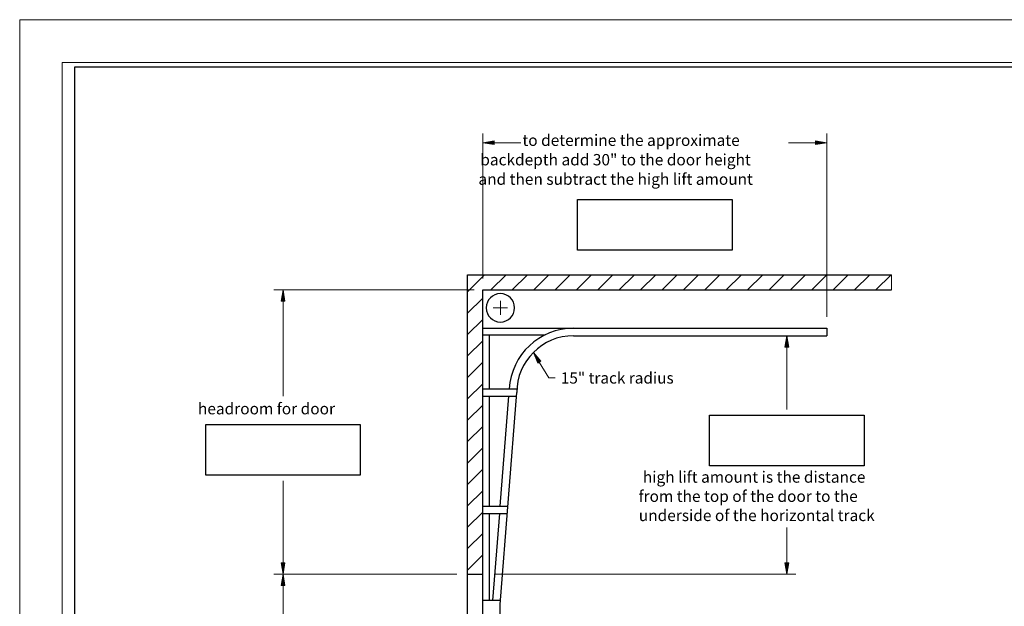
# Model space of a CAD drawing. Units: inches. Extents: x 0 to 10.9, y 0 to 8.5.
# Drawn here: x 0 to 6.4, y 4.6 to 8.5 of the extents above; entities that cross this region are included whole.
import ezdxf

# ---------------------------------------------------------------- set-up
doc = ezdxf.new("R2010")
doc.units = ezdxf.units.IN
doc.header["$MEASUREMENT"] = 0
for name, color, linetype in [('DIMENSION', 7, 'Continuous'), ('OBJECT', 7, 'Continuous'), ('TITLE', 7, 'Continuous'), ('TITLEBLOCK', 7, 'Continuous')]:
    doc.layers.add(name, color=color, linetype=linetype)

# ---------------------------------------------------------------- blocks, each defined once
blk = doc.blocks.new('block 2')
at = {"layer": 'DIMENSION', "lineweight": 0}
for points in [[(-0.0167, 0.0323), (-0.0167, 8.4831), (10.9197, 8.4831), (10.9197, 0.0323), (-0.0167, 0.0323)], [(-0.0167, 0.0323), (-0.0167, 8.4831), (10.9197, 8.4831), (10.9197, 0.0323), (-0.0167, 0.0323)], [(0.2629, 0.3119), (0.2629, 8.2035), (10.7395, 8.2035), (10.7395, 0.3119), (0.2629, 0.3119)]]:
    blk.add_lwpolyline(points, dxfattribs=at)
blk = doc.blocks.new('block 7')
at = {"layer": 'DIMENSION', "color": 7, "true_color": 0xffffff, "char_height": 0.074409, "attachment_point": 7}
for s, insert in [('\\fTimes New Roman|b0|i0|c0|p34;\\W1;high lift amount is the distance', (4.0702, 5.4477)), ('\\fTimes New Roman|b0|i0|c0|p34;\\W1;from the top of the door to the', (4.0418, 5.3219)), ('\\fTimes New Roman|b0|i0|c0|p34;\\W1;underside of the horizontal track', (4.0436, 5.1961))]:
    blk.add_mtext(s, dxfattribs=dict(at, insert=insert))
blk = doc.blocks.new('block 8')
at = {"layer": 'DIMENSION', "lineweight": 0}
for points in [[(5.7005, 6.8111), (2.9208, 6.8111), (2.9208, 4.8486), (3.02, 4.8486), (3.02, 6.7119), (5.7005, 6.7119), (5.7005, 6.8111)], [(2.9208, 6.6993), (3.0326, 6.8111)], [(3.0737, 6.7119), (3.1729, 6.8111)], [(3.214, 6.7119), (3.3132, 6.8111)], [(3.3543, 6.7119), (3.4535, 6.8111)], [(3.4946, 6.7119), (3.5938, 6.8111)], [(3.6349, 6.7119), (3.7341, 6.8111)], [(3.7752, 6.7119), (3.8744, 6.8111)], [(3.9155, 6.7119), (4.0147, 6.8111)], [(4.0558, 6.7119), (4.155, 6.8111)], [(4.1961, 6.7119), (4.2953, 6.8111)], [(4.3364, 6.7119), (4.4356, 6.8111)], [(4.4767, 6.7119), (4.576, 6.8111)], [(4.617, 6.7119), (4.7163, 6.8111)], [(4.7574, 6.7119), (4.8566, 6.8111)], [(4.8977, 6.7119), (4.9969, 6.8111)], [(5.038, 6.7119), (5.1372, 6.8111)], [(5.1783, 6.7119), (5.2775, 6.8111)], [(5.3186, 6.7119), (5.4178, 6.8111)], [(5.4589, 6.7119), (5.5581, 6.8111)], [(5.5992, 6.7119), (5.6984, 6.8111)], [(2.9208, 6.559), (3.02, 6.6582)], [(2.9208, 6.4187), (3.02, 6.5179)], [(2.9208, 6.2784), (3.02, 6.3776)], [(2.9208, 6.1381), (3.02, 6.2373)], [(2.9208, 5.9978), (3.02, 6.097)], [(2.9208, 5.8575), (3.02, 5.9567)], [(2.9208, 5.7172), (3.02, 5.8164)], [(2.9208, 5.5768), (3.02, 5.6761)], [(2.9208, 5.4365), (3.02, 5.5358)], [(2.9208, 5.2962), (3.02, 5.3954)], [(2.9208, 5.1559), (3.02, 5.2551)], [(2.9208, 5.0156), (3.02, 5.1148)], [(2.9208, 4.8753), (3.02, 4.9745)]]:
    blk.add_lwpolyline(points, dxfattribs=at)
blk = doc.blocks.new('block 9')
at = {"layer": 'DIMENSION', "color": 254, "lineweight": 9, "true_color": 0xd6d6d6}
blk.add_lwpolyline([(1.7102, 4.7741), (1.7102, 3.6836)], dxfattribs=at)
blk = doc.blocks.new('block 19')
at = {"layer": 'DIMENSION', "color": 254, "lineweight": 9, "true_color": 0xd6d6d6}
blk.add_lwpolyline([(2.9643, 6.7119), (1.6507, 6.7119)], dxfattribs=at)
blk = doc.blocks.new('block 20')
at = {"layer": 'DIMENSION', "color": 254, "lineweight": 9, "true_color": 0xd6d6d6}
blk.add_lwpolyline([(2.8511, 4.8486), (1.6507, 4.8486)], dxfattribs=at)
blk = doc.blocks.new('block 21')
at = {"layer": 'DIMENSION', "color": 7, "true_color": 0xffffff, "insert": (1.1522, 5.8959), "char_height": 0.074409, "attachment_point": 7}
blk.add_mtext('\\fTimes New Roman|b0|i0|c0|p34;\\W1;headroom for door', dxfattribs=at)
blk = doc.blocks.new('block 22')
at = {"layer": 'DIMENSION', "color": 254, "lineweight": 9, "true_color": 0xd6d6d6}
blk.add_lwpolyline([(1.7102, 4.923), (1.7102, 5.4595)], dxfattribs=at)
blk = doc.blocks.new('block 23')
at = {"layer": 'DIMENSION', "true_color": 0xffffff}
h = blk.add_hatch(color=7, dxfattribs=at)
h.dxf.hatch_style = 2
h.paths.add_polyline_path([(1.6978, 4.7741), (1.7102, 4.8486), (1.7226, 4.7741)])
at = {"layer": 'DIMENSION', "lineweight": 0}
blk.add_lwpolyline([(1.6978, 4.7741), (1.7102, 4.8486), (1.7226, 4.7741), (1.6978, 4.7741)], dxfattribs=at)
blk = doc.blocks.new('block 24')
at = {"layer": 'DIMENSION', "true_color": 0xffffff}
h = blk.add_hatch(color=7, dxfattribs=at)
h.dxf.hatch_style = 2
h.paths.add_polyline_path([(1.6978, 4.923), (1.7102, 4.8486), (1.7226, 4.923)])
at = {"layer": 'DIMENSION', "lineweight": 0}
blk.add_lwpolyline([(1.6978, 4.923), (1.7102, 4.8486), (1.7226, 4.923), (1.6978, 4.923)], dxfattribs=at)
blk = doc.blocks.new('block 25')
at = {"layer": 'DIMENSION', "color": 254, "lineweight": 9, "true_color": 0xd6d6d6}
blk.add_lwpolyline([(1.7102, 6.6375), (1.7102, 6.0158)], dxfattribs=at)
blk = doc.blocks.new('block 26')
at = {"layer": 'DIMENSION', "true_color": 0xffffff}
h = blk.add_hatch(color=7, dxfattribs=at)
h.dxf.hatch_style = 2
h.paths.add_polyline_path([(1.6978, 6.6375), (1.7102, 6.7119), (1.7226, 6.6375)])
at = {"layer": 'DIMENSION', "lineweight": 0}
blk.add_lwpolyline([(1.6978, 6.6375), (1.7102, 6.7119), (1.7226, 6.6375), (1.6978, 6.6375)], dxfattribs=at)
blk = doc.blocks.new('block 27')
at = {"layer": 'DIMENSION', "color": 254, "lineweight": 9, "true_color": 0xd6d6d6}
blk.add_lwpolyline([(3.02, 6.7863), (3.02, 7.7365)], dxfattribs=at)
blk = doc.blocks.new('block 28')
at = {"layer": 'DIMENSION', "color": 254, "lineweight": 9, "true_color": 0xd6d6d6}
blk.add_lwpolyline([(5.2771, 6.5351), (5.2771, 7.7365)], dxfattribs=at)
blk = doc.blocks.new('block 29')
at = {"layer": 'DIMENSION', "color": 254, "lineweight": 9, "true_color": 0xd6d6d6}
blk.add_lwpolyline([(3.0944, 7.6769), (3.2708, 7.6769)], dxfattribs=at)
blk = doc.blocks.new('block 30')
at = {"layer": 'DIMENSION', "color": 254, "lineweight": 9, "true_color": 0xd6d6d6}
blk.add_lwpolyline([(5.2027, 7.6769), (5.0263, 7.6769)], dxfattribs=at)
blk = doc.blocks.new('block 31')
at = {"layer": 'DIMENSION', "true_color": 0xffffff}
h = blk.add_hatch(color=7, dxfattribs=at)
h.dxf.hatch_style = 2
h.paths.add_polyline_path([(3.0944, 7.6893), (3.02, 7.6769), (3.0944, 7.6645)])
at = {"layer": 'DIMENSION', "lineweight": 0}
blk.add_lwpolyline([(3.0944, 7.6893), (3.02, 7.6769), (3.0944, 7.6645), (3.0944, 7.6893)], dxfattribs=at)
blk = doc.blocks.new('block 32')
at = {"layer": 'DIMENSION', "true_color": 0xffffff}
h = blk.add_hatch(color=7, dxfattribs=at)
h.dxf.hatch_style = 2
h.paths.add_polyline_path([(5.2027, 7.6893), (5.2771, 7.6769), (5.2027, 7.6645)])
at = {"layer": 'DIMENSION', "lineweight": 0}
blk.add_lwpolyline([(5.2027, 7.6893), (5.2771, 7.6769), (5.2027, 7.6645), (5.2027, 7.6893)], dxfattribs=at)
blk = doc.blocks.new('block 33')
at = {"layer": 'DIMENSION', "color": 7, "true_color": 0xffffff, "char_height": 0.074409, "attachment_point": 7}
for s, insert in [('\\fTimes New Roman|b0|i0|c0|p34;\\W1;to determine the approximate', (3.2804, 7.6557)), ('\\fTimes New Roman|b0|i0|c0|p34;\\W1;backdepth add 30" to the door height', (3.0041, 7.5281)), ('\\fTimes New Roman|b0|i0|c0|p34;\\W1;and then subtract the high lift amount', (2.9917, 7.4006))]:
    blk.add_mtext(s, dxfattribs=dict(at, insert=insert))
blk = doc.blocks.new('block 34')
at = {"layer": 'DIMENSION', "color": 254, "lineweight": 9, "true_color": 0xd6d6d6}
blk.add_lwpolyline([(3.0944, 4.8486), (5.074, 4.8486)], dxfattribs=at)
blk = doc.blocks.new('block 35')
at = {"layer": 'DIMENSION', "true_color": 0xffffff}
h = blk.add_hatch(color=7, dxfattribs=at)
h.dxf.hatch_style = 2
h.paths.add_polyline_path([(3.3805, 6.2322), (3.3522, 6.3022), (3.4016, 6.2452)])
at = {"layer": 'DIMENSION', "lineweight": 0}
blk.add_lwpolyline([(3.3805, 6.2322), (3.3522, 6.3022), (3.4016, 6.2452), (3.3805, 6.2322)], dxfattribs=at)
at = {"layer": 'DIMENSION', "color": 254, "lineweight": 9, "true_color": 0xd6d6d6}
for points in [[(3.3911, 6.2387), (3.454, 6.1359)], [(3.454, 6.1359), (3.4953, 6.1359)]]:
    blk.add_lwpolyline(points, dxfattribs=at)
blk = doc.blocks.new('block 36')
at = {"layer": 'DIMENSION', "color": 254, "lineweight": 9, "true_color": 0xd6d6d6}
blk.add_lwpolyline([(3.0895, 6.5941), (3.1825, 6.5941)], dxfattribs=at)
blk = doc.blocks.new('block 37')
at = {"layer": 'DIMENSION', "color": 254, "lineweight": 9, "true_color": 0xd6d6d6}
blk.add_lwpolyline([(3.136, 6.5475), (3.136, 6.6406)], dxfattribs=at)
blk = doc.blocks.new('block 38')
at = {"layer": 'DIMENSION', "color": 254, "lineweight": 9, "true_color": 0xd6d6d6}
blk.add_lwpolyline([(5.0145, 4.923), (5.0145, 5.154)], dxfattribs=at)
blk = doc.blocks.new('block 39')
at = {"layer": 'DIMENSION', "true_color": 0xffffff}
h = blk.add_hatch(color=7, dxfattribs=at)
h.dxf.hatch_style = 2
h.paths.add_polyline_path([(5.0021, 4.923), (5.0145, 4.8486), (5.0269, 4.923)])
at = {"layer": 'DIMENSION', "lineweight": 0}
blk.add_lwpolyline([(5.0021, 4.923), (5.0145, 4.8486), (5.0269, 4.923), (5.0021, 4.923)], dxfattribs=at)
blk = doc.blocks.new('block 40')
at = {"layer": 'DIMENSION', "color": 254, "lineweight": 9, "true_color": 0xd6d6d6}
blk.add_lwpolyline([(5.0145, 6.3367), (5.0145, 5.9286)], dxfattribs=at)
blk = doc.blocks.new('block 41')
at = {"layer": 'DIMENSION', "true_color": 0xffffff}
h = blk.add_hatch(color=7, dxfattribs=at)
h.dxf.hatch_style = 2
h.paths.add_polyline_path([(5.0021, 6.3367), (5.0145, 6.4111), (5.0269, 6.3367)])
at = {"layer": 'DIMENSION', "lineweight": 0}
blk.add_lwpolyline([(5.0021, 6.3367), (5.0145, 6.4111), (5.0269, 6.3367), (5.0021, 6.3367)], dxfattribs=at)
blk = doc.blocks.new('block 208')
at = {"layer": 'TITLEBLOCK', "color": 24, "lineweight": 25, "true_color": 0x992600}
blk.add_lwpolyline([(4.5074, 5.8914), (5.5216, 5.8914), (5.5216, 5.5591), (4.5074, 5.5591), (4.5074, 5.8914)], dxfattribs=at)
blk = doc.blocks.new('block 217')
at = {"layer": 'TITLEBLOCK', "color": 24, "lineweight": 25, "true_color": 0x992600}
blk.add_lwpolyline([(1.2032, 5.8289), (2.2173, 5.8289), (2.2173, 5.4967), (1.2032, 5.4967), (1.2032, 5.8289)], dxfattribs=at)
blk = doc.blocks.new('block 218')
at = {"layer": 'TITLEBLOCK', "color": 24, "lineweight": 25, "true_color": 0x992600}
blk.add_lwpolyline([(3.6415, 7.3039), (4.6556, 7.3039), (4.6556, 6.9717), (3.6415, 6.9717), (3.6415, 7.3039)], dxfattribs=at)
blk = doc.blocks.new('block 224')
at = {"layer": 'OBJECT', "color": 7, "lineweight": 25, "true_color": 0xffffff}
blk.add_lwpolyline([(2.9208, 6.8111), (5.7005, 6.8111)], dxfattribs=at)
blk = doc.blocks.new('block 225')
at = {"layer": 'OBJECT', "color": 7, "lineweight": 25, "true_color": 0xffffff}
blk.add_lwpolyline([(3.02, 6.7119), (5.7005, 6.7119)], dxfattribs=at)
blk = doc.blocks.new('block 226')
at = {"layer": 'OBJECT', "color": 7, "lineweight": 25, "true_color": 0xffffff}
blk.add_lwpolyline([(3.1348, 4.6496), (3.2434, 6.0391)], dxfattribs=at)
blk = doc.blocks.new('block 227')
at = {"layer": 'OBJECT', "color": 7, "lineweight": 25, "true_color": 0xffffff}
blk.add_lwpolyline([(2.9208, 1.8722), (2.9208, 6.8111)], dxfattribs=at)
blk = doc.blocks.new('block 228')
at = {"layer": 'OBJECT', "color": 7, "lineweight": 25, "true_color": 0xffffff}
blk.add_lwpolyline([(3.02, 1.8722), (3.02, 6.7119)], dxfattribs=at)
blk = doc.blocks.new('block 231')
at = {"layer": 'OBJECT', "color": 7, "lineweight": 25, "true_color": 0xffffff}
blk.add_lwpolyline([(3.1053, 1.8722), (3.1347, 4.6496)], dxfattribs=at)
blk = doc.blocks.new('block 250')
at = {"layer": 'OBJECT', "color": 7, "true_color": 0xffffff, "insert": (3.5322, 6.0975), "char_height": 0.073913, "attachment_point": 7}
blk.add_mtext('\\fMyriad Pro|b0|i0|c0|p34;\\W1;15" track radius', dxfattribs=at)
blk = doc.blocks.new('block 251')
at = {"layer": 'OBJECT', "color": 7, "lineweight": 25, "true_color": 0xffffff}
blk.add_lwpolyline([(3.02, 6.4607), (5.2771, 6.4607)], dxfattribs=at)
blk = doc.blocks.new('block 252')
at = {"layer": 'OBJECT', "color": 7, "lineweight": 25, "true_color": 0xffffff}
blk.add_lwpolyline([(3.6153, 6.4111), (5.2771, 6.4111)], dxfattribs=at)
blk = doc.blocks.new('block 253')
at = {"layer": 'OBJECT', "color": 7, "lineweight": 25, "true_color": 0xffffff}
blk.add_lwpolyline([(3.0634, 5.295), (3.0634, 6.0143)], dxfattribs=at)
blk = doc.blocks.new('block 254')
at = {"layer": 'OBJECT', "color": 7, "lineweight": 25, "true_color": 0xffffff}
blk.add_lwpolyline([(3.1355, 5.295), (3.1917, 6.0143)], dxfattribs=at)
blk = doc.blocks.new('block 255')
at = {"layer": 'OBJECT', "color": 7, "lineweight": 25, "true_color": 0xffffff}
blk.add_lwpolyline([(3.0871, 4.6749), (3.1316, 5.2454)], dxfattribs=at)
blk = doc.blocks.new('block 256')
at = {"layer": 'OBJECT', "color": 7, "lineweight": 25, "true_color": 0xffffff}
blk.add_lwpolyline([(3.0634, 4.6749), (3.0634, 5.2454)], dxfattribs=at)
blk = doc.blocks.new('block 257')
at = {"layer": 'OBJECT', "color": 7, "lineweight": 25, "true_color": 0xffffff}
blk.add_lwpolyline([(3.1368, 4.6749), (3.02, 4.6749)], dxfattribs=at)
blk = doc.blocks.new('block 258')
at = {"layer": 'OBJECT', "color": 7, "lineweight": 25, "true_color": 0xffffff}
blk.add_lwpolyline([(2.9208, 4.8486), (3.02, 4.8486)], dxfattribs=at)
blk = doc.blocks.new('block 259')
at = {"layer": 'OBJECT', "color": 7, "lineweight": 25, "true_color": 0xffffff}
blk.add_lwpolyline([(3.02, 5.2454), (3.1814, 5.2454)], dxfattribs=at)
blk = doc.blocks.new('block 260')
at = {"layer": 'OBJECT', "color": 7, "lineweight": 25, "true_color": 0xffffff}
blk.add_lwpolyline([(3.02, 5.295), (3.1853, 5.295)], dxfattribs=at)
blk = doc.blocks.new('block 261')
at = {"layer": 'OBJECT', "color": 7, "lineweight": 25, "true_color": 0xffffff}
blk.add_open_spline([(3.6153, 6.4607), (3.392, 6.4607), (3.2075, 6.2867), (3.1944, 6.0639)], degree=3, dxfattribs=at)
blk = doc.blocks.new('block 262')
at = {"layer": 'OBJECT', "color": 7, "lineweight": 25, "true_color": 0xffffff}
blk.add_open_spline([(3.6153, 6.4111), (3.4098, 6.4111), (3.2432, 6.2446), (3.2432, 6.0391)], degree=3, dxfattribs=at)
blk = doc.blocks.new('block 263')
at = {"layer": 'OBJECT', "color": 7, "lineweight": 25, "true_color": 0xffffff}
blk.add_lwpolyline([(3.0634, 6.0639), (3.0634, 6.4173)], dxfattribs=at)
blk = doc.blocks.new('block 264')
at = {"layer": 'OBJECT', "color": 7, "lineweight": 25, "true_color": 0xffffff}
blk.add_lwpolyline([(3.02, 6.0143), (3.2415, 6.0143)], dxfattribs=at)
blk = doc.blocks.new('block 265')
at = {"layer": 'OBJECT', "color": 7, "lineweight": 25, "true_color": 0xffffff}
blk.add_lwpolyline([(3.02, 6.0639), (3.2441, 6.0639)], dxfattribs=at)
blk = doc.blocks.new('block 266')
at = {"layer": 'OBJECT', "color": 7, "lineweight": 25, "true_color": 0xffffff}
blk.add_open_spline([(3.043, 6.5941), (3.043, 6.6454), (3.0846, 6.6871), (3.136, 6.6871), (3.1874, 6.6871), (3.229, 6.6454), (3.229, 6.5941), (3.229, 6.5427), (3.1874, 6.501), (3.136, 6.501), (3.0846, 6.501), (3.043, 6.5427), (3.043, 6.5941), (3.043, 6.5941), (3.043, 6.5941), (3.043, 6.5941)], degree=3, knots=[0, 0, 0, 0, 1, 1, 1, 2, 2, 2, 3, 3, 3, 4, 4, 4, 5, 5, 5, 5], dxfattribs=at)
blk = doc.blocks.new('block 267')
at = {"layer": 'OBJECT', "color": 7, "lineweight": 25, "true_color": 0xffffff}
blk.add_lwpolyline([(3.02, 6.4173), (3.429, 6.4173)], dxfattribs=at)
blk = doc.blocks.new('block 268')
at = {"layer": 'OBJECT', "color": 7, "lineweight": 25, "true_color": 0xffffff}
blk.add_lwpolyline([(5.2771, 6.4607), (5.2771, 6.4111)], dxfattribs=at)
blk = doc.blocks.new('block 290')
at = {"layer": 'DEFPOINTS', "lineweight": 0}
blk.add_lwpolyline([(3.02, 6.7119), (3.02, 6.7119)], dxfattribs=at)
blk = doc.blocks.new('block 291')
at = {"layer": 'DEFPOINTS', "lineweight": 0}
blk.add_lwpolyline([(5.2771, 6.4607), (5.2771, 6.4607)], dxfattribs=at)
blk = doc.blocks.new('block 292')
at = {"layer": 'DEFPOINTS', "lineweight": 0}
blk.add_lwpolyline([(5.2771, 7.6769), (5.2771, 7.6769)], dxfattribs=at)
blk = doc.blocks.new('block 715')
at = {"layer": 'TITLE', "color": 5, "lineweight": 25, "true_color": 0x0000ff}
blk.add_lwpolyline([(0.3425, 7.7993), (0.3425, 0.3421)], dxfattribs=at)
blk = doc.blocks.new('block 716')
at = {"layer": 'TITLE', "color": 5, "lineweight": 25, "true_color": 0x0000ff}
blk.add_lwpolyline([(0.3425, 8.1716), (0.3425, 0.3421), (10.6575, 0.3421), (10.6575, 8.1716), (0.3425, 8.1716)], dxfattribs=at)

msp = doc.modelspace()

# ---------------------------------------------------------------- block references
at = {"layer": 'DEFPOINTS'}
for name in ['block 292', 'block 290', 'block 291']:
    msp.add_blockref(name, (0, 0), dxfattribs=at)
at = {"layer": 'DIMENSION'}
for name in ['block 2', 'block 33', 'block 27', 'block 31', 'block 32', 'block 28', 'block 29', 'block 30', 'block 8', 'block 19', 'block 26', 'block 25', 'block 36', 'block 37', 'block 41', 'block 40', 'block 35', 'block 21', 'block 7', 'block 22', 'block 38', 'block 24', 'block 39', 'block 20', 'block 23', 'block 34', 'block 9']:
    msp.add_blockref(name, (0, 0), dxfattribs=at)
at = {"layer": 'OBJECT'}
for name in ['block 224', 'block 227', 'block 225', 'block 228', 'block 266', 'block 251', 'block 261', 'block 268', 'block 267', 'block 263', 'block 262', 'block 252', 'block 250', 'block 265', 'block 264', 'block 253', 'block 226', 'block 254', 'block 260', 'block 259', 'block 256', 'block 255', 'block 258', 'block 257', 'block 231']:
    msp.add_blockref(name, (0, 0), dxfattribs=at)
at = {"layer": 'TITLE'}
for name in ['block 716', 'block 715']:
    msp.add_blockref(name, (0, 0), dxfattribs=at)
at = {"layer": 'TITLEBLOCK'}
for name in ['block 218', 'block 208', 'block 217']:
    msp.add_blockref(name, (0, 0), dxfattribs=at)

doc.saveas('drawing.dxf')
